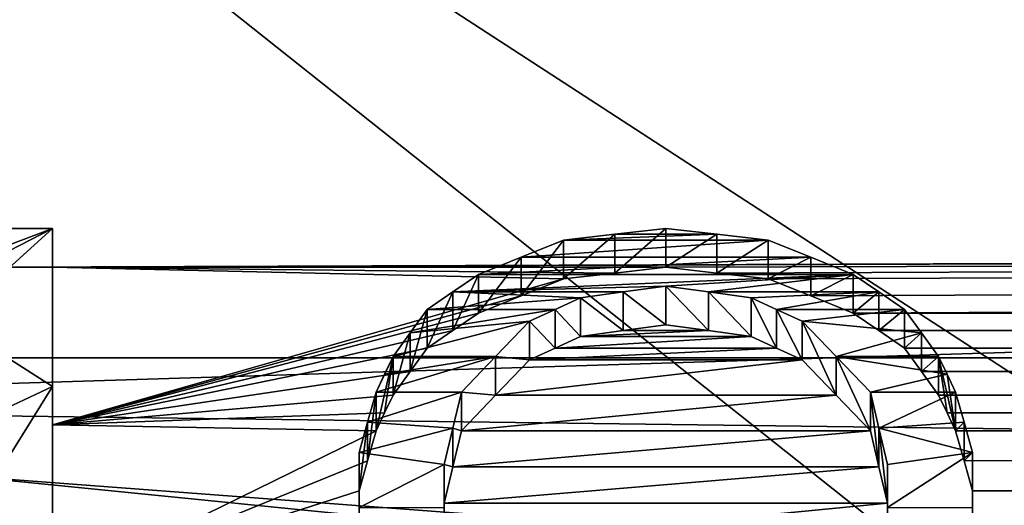
# Model space of a CAD drawing. Units: millimetres. Extents: x -157 to 157, y -35 to 35.
# Drawn here: x -101 to -97, y 15 to 16 of the extents above; entities that cross this region are included whole.
import ezdxf

# ---------------------------------------------------------------- set-up
doc = ezdxf.new("R2010")
doc.units = ezdxf.units.MM
doc.header["$LTSCALE"] = 52.148148
for name, color, linetype in [('160', 7, 'CONTINUOUS'), ('161', 7, 'CONTINUOUS'), ('165', 7, 'CONTINUOUS'), ('178', 7, 'CONTINUOUS'), ('179', 7, 'CONTINUOUS'), ('180', 7, 'CONTINUOUS'), ('181', 7, 'CONTINUOUS'), ('182', 7, 'CONTINUOUS'), ('183', 7, 'CONTINUOUS'), ('184', 7, 'CONTINUOUS'), ('185', 7, 'CONTINUOUS'), ('186', 7, 'CONTINUOUS'), ('187', 7, 'CONTINUOUS'), ('188', 7, 'CONTINUOUS'), ('189', 7, 'CONTINUOUS'), ('190', 7, 'CONTINUOUS'), ('191', 7, 'CONTINUOUS'), ('192', 7, 'CONTINUOUS'), ('193', 7, 'CONTINUOUS'), ('194', 7, 'CONTINUOUS'), ('195', 7, 'CONTINUOUS'), ('196', 7, 'CONTINUOUS'), ('197', 7, 'CONTINUOUS'), ('198', 7, 'CONTINUOUS'), ('199', 7, 'CONTINUOUS'), ('2', 7, 'CONTINUOUS'), ('208', 7, 'CONTINUOUS'), ('209', 7, 'CONTINUOUS'), ('3', 7, 'CONTINUOUS'), ('405', 7, 'CONTINUOUS'), ('410', 7, 'CONTINUOUS')]:
    doc.layers.add(name, color=color, linetype=linetype)

msp = doc.modelspace()

# ---------------------------------------------------------------- linework, layer by layer
at = {"layer": '160', "color": 178, "linetype": 'Continuous', "true_color": 0x00000b}
for points in [[(-100.425, 15.0807, 14.1796), (-100.425, 15.5172, 13.3959), (-100.425, 15.659, 13.5377), (-100.425, 15.0807, 14.1796)], [(-100.425, 14.9396, 14.0376), (-100.425, 15.5172, 13.3959), (-100.425, 15.0807, 14.1796), (-100.425, 14.9396, 14.0376)], [(-100.425, 14.4783, 14.7942), (-100.425, 14.9396, 14.0376), (-100.425, 15.0807, 14.1796), (-100.425, 14.4783, 14.7942)], [(-100.425, 14.3368, 14.6528), (-100.425, 14.9396, 14.0376), (-100.425, 14.4783, 14.7942), (-100.425, 14.3368, 14.6528)]]:
    msp.add_3dface(points, dxfattribs=at)
at = {"layer": '161', "color": 178, "linetype": 'Continuous', "true_color": 0x00000b}
for points in [[(-100.425, 15.5172, 13.3959), (-100.8, 15.5172, 13.3959), (-100.425, 15.659, 13.5377), (-100.425, 15.5172, 13.3959)], [(-100.8, 15.5172, 13.3959), (-100.8, 15.659, 13.5377), (-100.425, 15.659, 13.5377), (-100.8, 15.5172, 13.3959)]]:
    msp.add_3dface(points, dxfattribs=at)
at = {"layer": '165', "color": 178, "linetype": 'Continuous', "true_color": 0x00000b}
for points in [[(-99.3, 14.6974, 14.2912), (-99.3, 14.4957, 14.4956), (-99.3, 14.8388, 14.4326), (-99.3, 14.6974, 14.2912)], [(-99.3, 14.8388, 14.4326), (-99.3, 14.4957, 14.4956), (-99.3, 14.6371, 14.6371), (-99.3, 14.8388, 14.4326)]]:
    msp.add_3dface(points, dxfattribs=at)
at = {"layer": '178', "color": 178, "linetype": 'Continuous', "true_color": 0x00000b}
for points in [[(-97.05, 14.6371, 14.6371), (-97.05, 14.6974, 14.2912), (-97.05, 14.8388, 14.4326), (-97.05, 14.6371, 14.6371)], [(-97.05, 14.4957, 14.4957), (-97.05, 14.6974, 14.2912), (-97.05, 14.6371, 14.6371), (-97.05, 14.4957, 14.4957)]]:
    msp.add_3dface(points, dxfattribs=at)
at = {"layer": '179', "color": 178, "linetype": 'Continuous', "true_color": 0x00000b}
for points in [[(-97.0812, 14.9496, 14.3178), (-97.1125, 14.9181, 14.0605), (-97.1125, 15.0595, 14.202), (-97.0812, 14.9496, 14.3178)], [(-97.0812, 14.8081, 14.1763), (-97.1125, 14.9181, 14.0605), (-97.0812, 14.9496, 14.3178), (-97.0812, 14.8081, 14.1763)], [(-97.05, 14.8388, 14.4326), (-97.0812, 14.8081, 14.1763), (-97.0812, 14.9496, 14.3178), (-97.05, 14.8388, 14.4326)], [(-97.05, 14.6974, 14.2912), (-97.0812, 14.8081, 14.1763), (-97.05, 14.8388, 14.4326), (-97.05, 14.6974, 14.2912)]]:
    msp.add_3dface(points, dxfattribs=at)
at = {"layer": '180', "color": 178, "linetype": 'Continuous', "true_color": 0x00000b}
for points in [[(-97.1125, 14.9181, 14.0605), (-97.1437, 14.9836, 13.9906), (-97.175, 15.1903, 14.062), (-97.1125, 14.9181, 14.0605)], [(-97.1437, 15.1251, 14.1321), (-97.1125, 14.9181, 14.0605), (-97.175, 15.1903, 14.062), (-97.1437, 15.1251, 14.1321)], [(-97.1437, 14.9836, 13.9906), (-97.175, 15.0488, 13.9204), (-97.175, 15.1903, 14.062), (-97.1437, 14.9836, 13.9906)], [(-97.1125, 15.0595, 14.202), (-97.1125, 14.9181, 14.0605), (-97.1437, 15.1251, 14.1321), (-97.1125, 15.0595, 14.202)]]:
    msp.add_3dface(points, dxfattribs=at)
at = {"layer": '181', "color": 178, "linetype": 'Continuous', "true_color": 0x00000b}
for points in [[(-97.2375, 15.2768, 13.9679), (-97.3, 15.2211, 13.7317), (-97.3, 15.3627, 13.8733), (-97.2375, 15.2768, 13.9679)], [(-97.2375, 15.1352, 13.8263), (-97.3, 15.2211, 13.7317), (-97.2375, 15.2768, 13.9679), (-97.2375, 15.1352, 13.8263)], [(-97.175, 15.1903, 14.062), (-97.2375, 15.1352, 13.8263), (-97.2375, 15.2768, 13.9679), (-97.175, 15.1903, 14.062)], [(-97.175, 15.0488, 13.9204), (-97.2375, 15.1352, 13.8263), (-97.175, 15.1903, 14.062), (-97.175, 15.0488, 13.9204)]]:
    msp.add_3dface(points, dxfattribs=at)
at = {"layer": '182', "color": 178, "linetype": 'Continuous', "true_color": 0x00000b}
for points in [[(-97.3937, 15.4268, 13.8019), (-97.4875, 15.3489, 13.5886), (-97.4875, 15.4905, 13.7303), (-97.3937, 15.4268, 13.8019)], [(-97.3937, 15.2851, 13.6603), (-97.4875, 15.3489, 13.5886), (-97.3937, 15.4268, 13.8019), (-97.3937, 15.2851, 13.6603)], [(-97.3, 15.3627, 13.8733), (-97.3937, 15.2851, 13.6603), (-97.3937, 15.4268, 13.8019), (-97.3, 15.3627, 13.8733)], [(-97.3, 15.2211, 13.7317), (-97.3937, 15.2851, 13.6603), (-97.3, 15.3627, 13.8733), (-97.3, 15.2211, 13.7317)]]:
    msp.add_3dface(points, dxfattribs=at)
at = {"layer": '183', "color": 178, "linetype": 'Continuous', "true_color": 0x00000b}
for points in [[(-97.6438, 15.554, 13.6583), (-97.8, 15.4753, 13.4443), (-97.8, 15.6171, 13.586), (-97.6438, 15.554, 13.6583)], [(-97.6438, 15.4123, 13.5166), (-97.8, 15.4753, 13.4443), (-97.6438, 15.554, 13.6583), (-97.6438, 15.4123, 13.5166)], [(-97.4875, 15.4905, 13.7303), (-97.6438, 15.4123, 13.5166), (-97.6438, 15.554, 13.6583), (-97.4875, 15.4905, 13.7303)], [(-97.4875, 15.3489, 13.5886), (-97.6438, 15.4123, 13.5166), (-97.4875, 15.4905, 13.7303), (-97.4875, 15.3489, 13.5886)]]:
    msp.add_3dface(points, dxfattribs=at)
at = {"layer": '184', "color": 178, "linetype": 'Continuous', "true_color": 0x00000b}
for points in [[(-97.9875, 15.6381, 13.5619), (-98.175, 15.5172, 13.3959), (-98.175, 15.659, 13.5377), (-97.9875, 15.6381, 13.5619)], [(-97.9875, 15.4963, 13.4201), (-98.175, 15.5172, 13.3959), (-97.9875, 15.6381, 13.5619), (-97.9875, 15.4963, 13.4201)], [(-97.8, 15.6171, 13.586), (-97.9875, 15.4963, 13.4201), (-97.9875, 15.6381, 13.5619), (-97.8, 15.6171, 13.586)], [(-97.8, 15.4753, 13.4443), (-97.9875, 15.4963, 13.4201), (-97.8, 15.6171, 13.586), (-97.8, 15.4753, 13.4443)]]:
    msp.add_3dface(points, dxfattribs=at)
at = {"layer": '185', "color": 178, "linetype": 'Continuous', "true_color": 0x00000b}
for points in [[(-98.3625, 15.4963, 13.4201), (-98.55, 15.4753, 13.4443), (-98.3625, 15.6381, 13.5619), (-98.3625, 15.4963, 13.4201)], [(-98.3625, 15.6381, 13.5619), (-98.55, 15.4753, 13.4443), (-98.55, 15.6171, 13.586), (-98.3625, 15.6381, 13.5619)], [(-98.175, 15.5172, 13.3959), (-98.3625, 15.4963, 13.4201), (-98.175, 15.659, 13.5377), (-98.175, 15.5172, 13.3959)], [(-98.175, 15.659, 13.5377), (-98.3625, 15.4963, 13.4201), (-98.3625, 15.6381, 13.5619), (-98.175, 15.659, 13.5377)]]:
    msp.add_3dface(points, dxfattribs=at)
at = {"layer": '186', "color": 178, "linetype": 'Continuous', "true_color": 0x00000b}
for points in [[(-98.55, 15.4753, 13.4443), (-98.7062, 15.4123, 13.5166), (-98.55, 15.6171, 13.586), (-98.55, 15.4753, 13.4443)], [(-98.55, 15.6171, 13.586), (-98.7062, 15.4123, 13.5166), (-98.7062, 15.554, 13.6583), (-98.55, 15.6171, 13.586)], [(-98.7062, 15.4123, 13.5166), (-98.8625, 15.3489, 13.5886), (-98.7062, 15.554, 13.6583), (-98.7062, 15.4123, 13.5166)], [(-98.7062, 15.554, 13.6583), (-98.8625, 15.3489, 13.5886), (-98.8625, 15.4905, 13.7303), (-98.7062, 15.554, 13.6583)]]:
    msp.add_3dface(points, dxfattribs=at)
at = {"layer": '187', "color": 178, "linetype": 'Continuous', "true_color": 0x00000b}
for points in [[(-98.8625, 15.3489, 13.5886), (-98.9563, 15.2851, 13.6603), (-98.8625, 15.4905, 13.7303), (-98.8625, 15.3489, 13.5886)], [(-98.8625, 15.4905, 13.7303), (-98.9563, 15.2851, 13.6603), (-98.9563, 15.4268, 13.8019), (-98.8625, 15.4905, 13.7303)], [(-98.9563, 15.2851, 13.6603), (-99.05, 15.2211, 13.7317), (-98.9563, 15.4268, 13.8019), (-98.9563, 15.2851, 13.6603)], [(-98.9563, 15.4268, 13.8019), (-99.05, 15.2211, 13.7317), (-99.05, 15.3627, 13.8733), (-98.9563, 15.4268, 13.8019)]]:
    msp.add_3dface(points, dxfattribs=at)
at = {"layer": '188', "color": 178, "linetype": 'Continuous', "true_color": 0x00000b}
for points in [[(-99.05, 15.2211, 13.7317), (-99.1125, 15.1352, 13.8263), (-99.05, 15.3627, 13.8733), (-99.05, 15.2211, 13.7317)], [(-99.05, 15.3627, 13.8733), (-99.1125, 15.1352, 13.8263), (-99.1125, 15.2768, 13.9679), (-99.05, 15.3627, 13.8733)], [(-99.1125, 15.1352, 13.8263), (-99.175, 15.0488, 13.9204), (-99.1125, 15.2768, 13.9679), (-99.1125, 15.1352, 13.8263)], [(-99.1125, 15.2768, 13.9679), (-99.175, 15.0488, 13.9204), (-99.175, 15.1903, 14.062), (-99.1125, 15.2768, 13.9679)]]:
    msp.add_3dface(points, dxfattribs=at)
at = {"layer": '189', "color": 178, "linetype": 'Continuous', "true_color": 0x00000b}
for points in [[(-99.2063, 14.9836, 13.9906), (-99.2375, 14.9181, 14.0605), (-99.175, 15.1903, 14.062), (-99.2063, 14.9836, 13.9906)], [(-99.175, 15.1903, 14.062), (-99.2375, 14.9181, 14.0605), (-99.2375, 15.0595, 14.202), (-99.175, 15.1903, 14.062)], [(-99.2063, 15.1251, 14.1321), (-99.175, 15.1903, 14.062), (-99.2375, 15.0595, 14.202), (-99.2063, 15.1251, 14.1321)], [(-99.175, 15.0488, 13.9204), (-99.2063, 14.9836, 13.9906), (-99.175, 15.1903, 14.062), (-99.175, 15.0488, 13.9204)]]:
    msp.add_3dface(points, dxfattribs=at)
at = {"layer": '190', "color": 178, "linetype": 'Continuous', "true_color": 0x00000b}
for points in [[(-99.2375, 14.9181, 14.0605), (-99.2688, 14.8081, 14.1763), (-99.2375, 15.0595, 14.202), (-99.2375, 14.9181, 14.0605)], [(-99.2375, 15.0595, 14.202), (-99.2688, 14.8081, 14.1763), (-99.2688, 14.9496, 14.3178), (-99.2375, 15.0595, 14.202)], [(-99.2688, 14.8081, 14.1763), (-99.3, 14.6974, 14.2912), (-99.2688, 14.9496, 14.3178), (-99.2688, 14.8081, 14.1763)], [(-99.3, 14.6974, 14.2912), (-99.3, 14.8388, 14.4326), (-99.2688, 14.9496, 14.3178), (-99.3, 14.6974, 14.2912)]]:
    msp.add_3dface(points, dxfattribs=at)
at = {"layer": '191', "color": 178, "linetype": 'Continuous', "true_color": 0x00000b}
for points in [[(-98.9563, 14.9275, 14.3408), (-98.925, 14.9181, 14.0605), (-98.925, 15.0595, 14.202), (-98.9563, 14.9275, 14.3408)], [(-98.9875, 14.7942, 14.4783), (-98.9563, 14.786, 14.1994), (-98.9563, 14.9275, 14.3408), (-98.9875, 14.7942, 14.4783)], [(-98.9563, 14.786, 14.1994), (-98.925, 14.9181, 14.0605), (-98.9563, 14.9275, 14.3408), (-98.9563, 14.786, 14.1994)], [(-98.9875, 14.6528, 14.3369), (-98.9563, 14.786, 14.1994), (-98.9875, 14.7942, 14.4783), (-98.9875, 14.6528, 14.3369)]]:
    msp.add_3dface(points, dxfattribs=at)
at = {"layer": '192', "color": 178, "linetype": 'Continuous', "true_color": 0x00000b}
for points in [[(-98.8, 15.1903, 14.062), (-98.675, 15.1782, 13.7791), (-98.675, 15.3198, 13.9207), (-98.8, 15.1903, 14.062)], [(-98.925, 15.0595, 14.202), (-98.8, 15.0488, 13.9205), (-98.8, 15.1903, 14.062), (-98.925, 15.0595, 14.202)], [(-98.8, 15.0488, 13.9205), (-98.675, 15.1782, 13.7791), (-98.8, 15.1903, 14.062), (-98.8, 15.0488, 13.9205)], [(-98.925, 14.9181, 14.0605), (-98.8, 15.0488, 13.9205), (-98.925, 15.0595, 14.202), (-98.925, 14.9181, 14.0605)]]:
    msp.add_3dface(points, dxfattribs=at)
at = {"layer": '193', "color": 178, "linetype": 'Continuous', "true_color": 0x00000b}
for points in [[(-98.5813, 15.3627, 13.8733), (-98.4875, 15.2638, 13.6841), (-98.4875, 15.4055, 13.8257), (-98.5813, 15.3627, 13.8733)], [(-98.675, 15.3198, 13.9207), (-98.5813, 15.2211, 13.7317), (-98.5813, 15.3627, 13.8733), (-98.675, 15.3198, 13.9207)], [(-98.5813, 15.2211, 13.7317), (-98.4875, 15.2638, 13.6841), (-98.5813, 15.3627, 13.8733), (-98.5813, 15.2211, 13.7317)], [(-98.675, 15.1782, 13.7791), (-98.5813, 15.2211, 13.7317), (-98.675, 15.3198, 13.9207), (-98.675, 15.1782, 13.7791)]]:
    msp.add_3dface(points, dxfattribs=at)
at = {"layer": '194', "color": 178, "linetype": 'Continuous', "true_color": 0x00000b}
for points in [[(-98.4875, 15.4055, 13.8257), (-98.3312, 15.2851, 13.6603), (-98.3312, 15.4268, 13.8019), (-98.4875, 15.4055, 13.8257)], [(-98.3312, 15.4268, 13.8019), (-98.175, 15.3064, 13.6364), (-98.175, 15.4481, 13.7781), (-98.3312, 15.4268, 13.8019)], [(-98.3312, 15.2851, 13.6603), (-98.175, 15.3064, 13.6364), (-98.3312, 15.4268, 13.8019), (-98.3312, 15.2851, 13.6603)], [(-98.4875, 15.2638, 13.6841), (-98.3312, 15.2851, 13.6603), (-98.4875, 15.4055, 13.8257), (-98.4875, 15.2638, 13.6841)]]:
    msp.add_3dface(points, dxfattribs=at)
at = {"layer": '195', "color": 178, "linetype": 'Continuous', "true_color": 0x00000b}
for points in [[(-98.175, 15.3064, 13.6364), (-98.0188, 15.2851, 13.6603), (-98.175, 15.4481, 13.7781), (-98.175, 15.3064, 13.6364)], [(-98.175, 15.4481, 13.7781), (-98.0188, 15.2851, 13.6603), (-98.0188, 15.4268, 13.8019), (-98.175, 15.4481, 13.7781)], [(-98.0188, 15.2851, 13.6603), (-97.8625, 15.2638, 13.6841), (-98.0188, 15.4268, 13.8019), (-98.0188, 15.2851, 13.6603)], [(-98.0188, 15.4268, 13.8019), (-97.8625, 15.2638, 13.6841), (-97.8625, 15.4055, 13.8257), (-98.0188, 15.4268, 13.8019)]]:
    msp.add_3dface(points, dxfattribs=at)
at = {"layer": '196', "color": 178, "linetype": 'Continuous', "true_color": 0x00000b}
for points in [[(-97.8625, 15.2638, 13.6841), (-97.7687, 15.2211, 13.7317), (-97.8625, 15.4055, 13.8257), (-97.8625, 15.2638, 13.6841)], [(-97.8625, 15.4055, 13.8257), (-97.7687, 15.2211, 13.7317), (-97.7687, 15.3627, 13.8733), (-97.8625, 15.4055, 13.8257)], [(-97.7687, 15.2211, 13.7317), (-97.675, 15.1782, 13.7791), (-97.7687, 15.3627, 13.8733), (-97.7687, 15.2211, 13.7317)], [(-97.7687, 15.3627, 13.8733), (-97.675, 15.1782, 13.7791), (-97.675, 15.3198, 13.9207), (-97.7687, 15.3627, 13.8733)]]:
    msp.add_3dface(points, dxfattribs=at)
at = {"layer": '197', "color": 178, "linetype": 'Continuous', "true_color": 0x00000b}
for points in [[(-97.675, 15.1782, 13.7791), (-97.55, 15.0488, 13.9205), (-97.675, 15.3198, 13.9207), (-97.675, 15.1782, 13.7791)], [(-97.675, 15.3198, 13.9207), (-97.55, 15.0488, 13.9205), (-97.55, 15.1903, 14.062), (-97.675, 15.3198, 13.9207)], [(-97.55, 15.0488, 13.9205), (-97.425, 14.9181, 14.0605), (-97.55, 15.1903, 14.062), (-97.55, 15.0488, 13.9205)], [(-97.55, 15.1903, 14.062), (-97.425, 14.9181, 14.0605), (-97.425, 15.0595, 14.202), (-97.55, 15.1903, 14.062)]]:
    msp.add_3dface(points, dxfattribs=at)
at = {"layer": '198', "color": 178, "linetype": 'Continuous', "true_color": 0x00000b}
for points in [[(-97.425, 14.9181, 14.0605), (-97.3937, 14.7861, 14.1993), (-97.425, 15.0595, 14.202), (-97.425, 14.9181, 14.0605)], [(-97.425, 15.0595, 14.202), (-97.3937, 14.7861, 14.1993), (-97.3937, 14.9275, 14.3408), (-97.425, 15.0595, 14.202)], [(-97.3937, 14.7861, 14.1993), (-97.3625, 14.6528, 14.3369), (-97.3937, 14.9275, 14.3408), (-97.3937, 14.7861, 14.1993)], [(-97.3937, 14.9275, 14.3408), (-97.3625, 14.6528, 14.3369), (-97.3625, 14.7942, 14.4783), (-97.3937, 14.9275, 14.3408)]]:
    msp.add_3dface(points, dxfattribs=at)
at = {"layer": '199', "color": 178, "linetype": 'Continuous', "true_color": 0x00000b}
for points in [[(-97.3625, 14.6528, 14.3369), (-97.3625, 14.4957, 14.4957), (-97.3625, 14.7942, 14.4783), (-97.3625, 14.6528, 14.3369)], [(-97.3625, 14.7942, 14.4783), (-97.3625, 14.4957, 14.4957), (-97.3625, 14.6371, 14.6371), (-97.3625, 14.7942, 14.4783)]]:
    msp.add_3dface(points, dxfattribs=at)
at = {"layer": '2', "linetype": 'Continuous'}
for points in [[(-4.0136, 16.5881, 12.0433), (-103.3, 16.5755, 12.0606), (-3.5329, 15.8585, 12.9896), (-4.0136, 16.5881, 12.0433)], [(-103.3, 16.5755, 12.0606), (-100.8, 15.5172, 13.3959), (-3.5329, 15.8585, 12.9896), (-103.3, 16.5755, 12.0606)], [(-100.8, 15.5172, 13.3959), (-100.425, 15.5172, 13.3959), (-3.5329, 15.8585, 12.9896), (-100.8, 15.5172, 13.3959)], [(-100.425, 15.5172, 13.3959), (-98.175, 15.5172, 13.3959), (-3.5329, 15.8585, 12.9896), (-100.425, 15.5172, 13.3959)], [(-98.175, 15.5172, 13.3959), (-97.9875, 15.4963, 13.4201), (-3.5329, 15.8585, 12.9896), (-98.175, 15.5172, 13.3959)], [(-97.9875, 15.4963, 13.4201), (-97.8, 15.4753, 13.4443), (-3.5329, 15.8585, 12.9896), (-97.9875, 15.4963, 13.4201)], [(-97.8, 15.4753, 13.4443), (-97.6438, 15.4123, 13.5166), (-3.5329, 15.8585, 12.9896), (-97.8, 15.4753, 13.4443)], [(-97.6438, 15.4123, 13.5166), (-97.4875, 15.3489, 13.5886), (-3.5329, 15.8585, 12.9896), (-97.6438, 15.4123, 13.5166)], [(-3.5329, 15.8585, 12.9896), (-97.4875, 15.3489, 13.5886), (-2.6048, 15.2933, 13.6511), (-3.5329, 15.8585, 12.9896)], [(-100.425, 15.5172, 13.3959), (-100.425, 14.9396, 14.0376), (-98.55, 15.4753, 13.4443), (-100.425, 15.5172, 13.3959)], [(-98.175, 15.5172, 13.3959), (-100.425, 15.5172, 13.3959), (-98.3625, 15.4963, 13.4201), (-98.175, 15.5172, 13.3959)], [(-98.3625, 15.4963, 13.4201), (-100.425, 15.5172, 13.3959), (-98.55, 15.4753, 13.4443), (-98.3625, 15.4963, 13.4201)], [(-98.55, 15.4753, 13.4443), (-100.425, 14.9396, 14.0376), (-98.7062, 15.4123, 13.5166), (-98.55, 15.4753, 13.4443)], [(-98.7062, 15.4123, 13.5166), (-100.425, 14.9396, 14.0376), (-98.8625, 15.3489, 13.5886), (-98.7062, 15.4123, 13.5166)], [(-98.8625, 15.3489, 13.5886), (-100.425, 14.9396, 14.0376), (-98.9563, 15.2851, 13.6603), (-98.8625, 15.3489, 13.5886)], [(-97.4875, 15.3489, 13.5886), (-97.3937, 15.2851, 13.6603), (-2.6048, 15.2933, 13.6511), (-97.4875, 15.3489, 13.5886)], [(98.5938, 15.3764, 13.5574), (-97.05, 14.4957, 14.4957), (99.8, 14.4871, 14.5043), (98.5938, 15.3764, 13.5574)], [(-97.05, 14.4957, 14.4957), (98.5938, 15.3764, 13.5574), (1.8597, 15.0151, 13.9568), (-97.05, 14.4957, 14.4957)], [(-98.9563, 15.2851, 13.6603), (-100.425, 14.9396, 14.0376), (-99.05, 15.2211, 13.7317), (-98.9563, 15.2851, 13.6603)], [(-98.3312, 15.2851, 13.6603), (-98.4875, 15.2638, 13.6841), (-98.0188, 15.2851, 13.6603), (-98.3312, 15.2851, 13.6603)], [(-98.0188, 15.2851, 13.6603), (-98.4875, 15.2638, 13.6841), (-97.8625, 15.2638, 13.6841), (-98.0188, 15.2851, 13.6603)], [(-98.175, 15.3064, 13.6364), (-98.3312, 15.2851, 13.6603), (-98.0188, 15.2851, 13.6603), (-98.175, 15.3064, 13.6364)], [(-97.3937, 15.2851, 13.6603), (-97.3, 15.2211, 13.7317), (-2.6048, 15.2933, 13.6511), (-97.3937, 15.2851, 13.6603)], [(-97.3, 15.2211, 13.7317), (-97.2375, 15.1352, 13.8263), (-2.6048, 15.2933, 13.6511), (-97.3, 15.2211, 13.7317)], [(-97.2375, 15.1352, 13.8263), (-97.175, 15.0488, 13.9204), (-2.6048, 15.2933, 13.6511), (-97.2375, 15.1352, 13.8263)], [(-2.6048, 15.2933, 13.6511), (-97.175, 15.0488, 13.9204), (-1.3842, 15.025, 13.9461), (-2.6048, 15.2933, 13.6511)], [(-98.4875, 15.2638, 13.6841), (-98.5813, 15.2211, 13.7317), (-97.8625, 15.2638, 13.6841), (-98.4875, 15.2638, 13.6841)], [(-97.8625, 15.2638, 13.6841), (-98.5813, 15.2211, 13.7317), (-97.7687, 15.2211, 13.7317), (-97.8625, 15.2638, 13.6841)], [(-99.05, 15.2211, 13.7317), (-100.425, 14.9396, 14.0376), (-99.1125, 15.1352, 13.8263), (-99.05, 15.2211, 13.7317)], [(-98.5813, 15.2211, 13.7317), (-98.675, 15.1782, 13.7791), (-97.7687, 15.2211, 13.7317), (-98.5813, 15.2211, 13.7317)], [(-97.7687, 15.2211, 13.7317), (-98.675, 15.1782, 13.7791), (-97.675, 15.1782, 13.7791), (-97.7687, 15.2211, 13.7317)], [(-98.675, 15.1782, 13.7791), (-98.8, 15.0488, 13.9205), (-97.675, 15.1782, 13.7791), (-98.675, 15.1782, 13.7791)], [(-97.675, 15.1782, 13.7791), (-98.8, 15.0488, 13.9205), (-97.55, 15.0488, 13.9205), (-97.675, 15.1782, 13.7791)], [(-99.1125, 15.1352, 13.8263), (-100.425, 14.9396, 14.0376), (-99.175, 15.0488, 13.9204), (-99.1125, 15.1352, 13.8263)], [(-99.175, 15.0488, 13.9204), (-100.425, 14.9396, 14.0376), (-99.2063, 14.9836, 13.9906), (-99.175, 15.0488, 13.9204)], [(-98.8, 15.0488, 13.9205), (-98.925, 14.9181, 14.0605), (-97.55, 15.0488, 13.9205), (-98.8, 15.0488, 13.9205)], [(-97.55, 15.0488, 13.9205), (-98.925, 14.9181, 14.0605), (-97.425, 14.9181, 14.0605), (-97.55, 15.0488, 13.9205)], [(-97.175, 15.0488, 13.9204), (-97.1437, 14.9836, 13.9906), (-1.3842, 15.025, 13.9461), (-97.175, 15.0488, 13.9204)], [(-1.3842, 15.025, 13.9461), (-97.1437, 14.9836, 13.9906), (1.8597, 15.0151, 13.9568), (-1.3842, 15.025, 13.9461)], [(-97.1437, 14.9836, 13.9906), (-97.1125, 14.9181, 14.0605), (1.8597, 15.0151, 13.9568), (-97.1437, 14.9836, 13.9906)], [(-97.1125, 14.9181, 14.0605), (-97.0812, 14.8081, 14.1763), (1.8597, 15.0151, 13.9568), (-97.1125, 14.9181, 14.0605)], [(-97.0812, 14.8081, 14.1763), (-97.05, 14.6974, 14.2912), (1.8597, 15.0151, 13.9568), (-97.0812, 14.8081, 14.1763)], [(-97.05, 14.6974, 14.2912), (-97.05, 14.4957, 14.4957), (1.8597, 15.0151, 13.9568), (-97.05, 14.6974, 14.2912)], [(-99.2063, 14.9836, 13.9906), (-100.425, 14.9396, 14.0376), (-99.2375, 14.9181, 14.0605), (-99.2063, 14.9836, 13.9906)], [(-100.425, 14.9396, 14.0376), (-100.425, 14.3368, 14.6528), (-99.2375, 14.9181, 14.0605), (-100.425, 14.9396, 14.0376)], [(-99.2375, 14.9181, 14.0605), (-100.425, 14.3368, 14.6528), (-99.2688, 14.8081, 14.1763), (-99.2375, 14.9181, 14.0605)], [(-98.925, 14.9181, 14.0605), (-98.9563, 14.786, 14.1994), (-97.425, 14.9181, 14.0605), (-98.925, 14.9181, 14.0605)], [(-97.425, 14.9181, 14.0605), (-98.9563, 14.786, 14.1994), (-97.3937, 14.7861, 14.1993), (-97.425, 14.9181, 14.0605)], [(-100.425, 14.3368, 14.6528), (-99.3, 14.6974, 14.2912), (-99.2688, 14.8081, 14.1763), (-100.425, 14.3368, 14.6528)], [(-98.9563, 14.786, 14.1994), (-98.9875, 14.6528, 14.3369), (-97.3937, 14.7861, 14.1993), (-98.9563, 14.786, 14.1994)], [(-97.3937, 14.7861, 14.1993), (-98.9875, 14.6528, 14.3369), (-97.3625, 14.6528, 14.3369), (-97.3937, 14.7861, 14.1993)], [(-99.3, 14.6974, 14.2912), (-100.425, 14.3368, 14.6528), (-99.3, 14.4957, 14.4956), (-99.3, 14.6974, 14.2912)], [(-97.3625, 14.6528, 14.3369), (-98.9875, 14.6528, 14.3369), (-98.9875, 14.4957, 14.4957), (-97.3625, 14.6528, 14.3369)], [(-97.3625, 14.4957, 14.4957), (-97.3625, 14.6528, 14.3369), (-98.9875, 14.4957, 14.4957), (-97.3625, 14.4957, 14.4957)]]:
    msp.add_3dface(points, dxfattribs=at)
at = {"layer": '208', "color": 178, "linetype": 'Continuous', "true_color": 0x00000b}
for points in [[(-98.9875, 14.6528, 14.3369), (-98.9875, 14.7942, 14.4783), (-98.9875, 14.6371, 14.6371), (-98.9875, 14.6528, 14.3369)], [(-98.9875, 14.4957, 14.4957), (-98.9875, 14.6528, 14.3369), (-98.9875, 14.6371, 14.6371), (-98.9875, 14.4957, 14.4957)]]:
    msp.add_3dface(points, dxfattribs=at)
at = {"layer": '209', "color": 178, "linetype": 'Continuous', "true_color": 0x00000b}
for points in [[(-100.8, 15.659, 13.5377), (-101.5507, 15.0809, 14.1793), (-100.425, 15.659, 13.5377), (-100.8, 15.659, 13.5377)], [(-100.425, 15.659, 13.5377), (-101.5507, 15.0809, 14.1793), (-100.8, 15.3198, 13.9207), (-100.425, 15.659, 13.5377)], [(-100.425, 15.0807, 14.1796), (-100.425, 15.659, 13.5377), (-100.8, 15.3198, 13.9207), (-100.425, 15.0807, 14.1796)], [(-97.8, 15.6171, 13.586), (-97.9875, 15.6381, 13.5619), (-98.55, 15.6171, 13.586), (-97.8, 15.6171, 13.586)], [(-97.9875, 15.6381, 13.5619), (-98.3625, 15.6381, 13.5619), (-98.55, 15.6171, 13.586), (-97.9875, 15.6381, 13.5619)], [(-97.9875, 15.6381, 13.5619), (-98.175, 15.659, 13.5377), (-98.3625, 15.6381, 13.5619), (-97.9875, 15.6381, 13.5619)], [(-97.6438, 15.554, 13.6583), (-97.8, 15.6171, 13.586), (-98.7062, 15.554, 13.6583), (-97.6438, 15.554, 13.6583)], [(-97.8, 15.6171, 13.586), (-98.55, 15.6171, 13.586), (-98.7062, 15.554, 13.6583), (-97.8, 15.6171, 13.586)], [(-97.4875, 15.4905, 13.7303), (-97.6438, 15.554, 13.6583), (-98.8625, 15.4905, 13.7303), (-97.4875, 15.4905, 13.7303)], [(-97.6438, 15.554, 13.6583), (-98.7062, 15.554, 13.6583), (-98.8625, 15.4905, 13.7303), (-97.6438, 15.554, 13.6583)], [(-97.4875, 15.4905, 13.7303), (-98.8625, 15.4905, 13.7303), (-98.9563, 15.4268, 13.8019), (-97.4875, 15.4905, 13.7303)], [(-97.4875, 15.4905, 13.7303), (-98.9563, 15.4268, 13.8019), (-98.175, 15.4481, 13.7781), (-97.4875, 15.4905, 13.7303)], [(-97.4875, 15.4905, 13.7303), (-98.175, 15.4481, 13.7781), (-98.0188, 15.4268, 13.8019), (-97.4875, 15.4905, 13.7303)], [(-97.3937, 15.4268, 13.8019), (-97.4875, 15.4905, 13.7303), (-98.0188, 15.4268, 13.8019), (-97.3937, 15.4268, 13.8019)], [(-98.9563, 15.4268, 13.8019), (-99.05, 15.3627, 13.8733), (-98.4875, 15.4055, 13.8257), (-98.9563, 15.4268, 13.8019)], [(-98.9563, 15.4268, 13.8019), (-98.3312, 15.4268, 13.8019), (-98.175, 15.4481, 13.7781), (-98.9563, 15.4268, 13.8019)], [(-98.9563, 15.4268, 13.8019), (-98.4875, 15.4055, 13.8257), (-98.3312, 15.4268, 13.8019), (-98.9563, 15.4268, 13.8019)], [(-97.3937, 15.4268, 13.8019), (-98.0188, 15.4268, 13.8019), (-97.8625, 15.4055, 13.8257), (-97.3937, 15.4268, 13.8019)], [(-97.3937, 15.4268, 13.8019), (-97.8625, 15.4055, 13.8257), (-97.7687, 15.3627, 13.8733), (-97.3937, 15.4268, 13.8019)], [(-97.3, 15.3627, 13.8733), (-97.3937, 15.4268, 13.8019), (-97.7687, 15.3627, 13.8733), (-97.3, 15.3627, 13.8733)], [(-99.05, 15.3627, 13.8733), (-98.5813, 15.3627, 13.8733), (-98.4875, 15.4055, 13.8257), (-99.05, 15.3627, 13.8733)], [(-99.05, 15.3627, 13.8733), (-99.1125, 15.2768, 13.9679), (-98.5813, 15.3627, 13.8733), (-99.05, 15.3627, 13.8733)], [(-99.1125, 15.2768, 13.9679), (-98.675, 15.3198, 13.9207), (-98.5813, 15.3627, 13.8733), (-99.1125, 15.2768, 13.9679)], [(-97.3, 15.3627, 13.8733), (-97.7687, 15.3627, 13.8733), (-97.675, 15.3198, 13.9207), (-97.3, 15.3627, 13.8733)], [(-97.2375, 15.2768, 13.9679), (-97.3, 15.3627, 13.8733), (-97.675, 15.3198, 13.9207), (-97.2375, 15.2768, 13.9679)], [(-100.425, 15.0807, 14.1796), (-100.8, 15.3198, 13.9207), (-100.8, 14.9049, 14.3642), (-100.425, 15.0807, 14.1796)], [(-99.1125, 15.2768, 13.9679), (-99.175, 15.1903, 14.062), (-98.675, 15.3198, 13.9207), (-99.1125, 15.2768, 13.9679)], [(-99.175, 15.1903, 14.062), (-98.8, 15.1903, 14.062), (-98.675, 15.3198, 13.9207), (-99.175, 15.1903, 14.062)], [(-97.2375, 15.2768, 13.9679), (-97.675, 15.3198, 13.9207), (-97.55, 15.1903, 14.062), (-97.2375, 15.2768, 13.9679)], [(-97.175, 15.1903, 14.062), (-97.2375, 15.2768, 13.9679), (-97.55, 15.1903, 14.062), (-97.175, 15.1903, 14.062)], [(-99.2063, 15.1251, 14.1321), (-99.2375, 15.0595, 14.202), (-98.8, 15.1903, 14.062), (-99.2063, 15.1251, 14.1321)], [(-99.2375, 15.0595, 14.202), (-98.925, 15.0595, 14.202), (-98.8, 15.1903, 14.062), (-99.2375, 15.0595, 14.202)], [(-99.175, 15.1903, 14.062), (-99.2063, 15.1251, 14.1321), (-98.8, 15.1903, 14.062), (-99.175, 15.1903, 14.062)], [(-97.1437, 15.1251, 14.1321), (-97.175, 15.1903, 14.062), (-97.55, 15.1903, 14.062), (-97.1437, 15.1251, 14.1321)], [(-97.1437, 15.1251, 14.1321), (-97.55, 15.1903, 14.062), (-97.425, 15.0595, 14.202), (-97.1437, 15.1251, 14.1321)], [(-97.1125, 15.0595, 14.202), (-97.1437, 15.1251, 14.1321), (-97.425, 15.0595, 14.202), (-97.1125, 15.0595, 14.202)], [(-100.425, 14.4783, 14.7942), (-100.425, 15.0807, 14.1796), (-100.8, 14.4783, 14.7942), (-100.425, 14.4783, 14.7942)], [(-100.425, 15.0807, 14.1796), (-100.8, 14.9049, 14.3642), (-100.8, 14.4783, 14.7942), (-100.425, 15.0807, 14.1796)], [(-99.2375, 15.0595, 14.202), (-99.2688, 14.9496, 14.3178), (-98.925, 15.0595, 14.202), (-99.2375, 15.0595, 14.202)], [(-99.2688, 14.9496, 14.3178), (-98.9563, 14.9275, 14.3408), (-98.925, 15.0595, 14.202), (-99.2688, 14.9496, 14.3178)], [(-97.1125, 15.0595, 14.202), (-97.425, 15.0595, 14.202), (-97.3937, 14.9275, 14.3408), (-97.1125, 15.0595, 14.202)], [(-97.0812, 14.9496, 14.3178), (-97.1125, 15.0595, 14.202), (-97.3937, 14.9275, 14.3408), (-97.0812, 14.9496, 14.3178)], [(-99.2688, 14.9496, 14.3178), (-99.3, 14.8388, 14.4326), (-98.9563, 14.9275, 14.3408), (-99.2688, 14.9496, 14.3178)], [(-97.05, 14.8388, 14.4326), (-97.0812, 14.9496, 14.3178), (-97.3937, 14.9275, 14.3408), (-97.05, 14.8388, 14.4326)], [(-99.3, 14.8388, 14.4326), (-98.9875, 14.7942, 14.4783), (-98.9563, 14.9275, 14.3408), (-99.3, 14.8388, 14.4326)], [(-97.05, 14.8388, 14.4326), (-97.3937, 14.9275, 14.3408), (-97.3625, 14.7942, 14.4783), (-97.05, 14.8388, 14.4326)], [(-99.3, 14.8388, 14.4326), (-99.3, 14.6371, 14.6371), (-98.9875, 14.7942, 14.4783), (-99.3, 14.8388, 14.4326)], [(-97.05, 14.6371, 14.6371), (-97.05, 14.8388, 14.4326), (-97.3625, 14.6371, 14.6371), (-97.05, 14.6371, 14.6371)], [(-97.05, 14.8388, 14.4326), (-97.3625, 14.7942, 14.4783), (-97.3625, 14.6371, 14.6371), (-97.05, 14.8388, 14.4326)], [(-98.9875, 14.7942, 14.4783), (-99.3, 14.6371, 14.6371), (-98.9875, 14.6371, 14.6371), (-98.9875, 14.7942, 14.4783)]]:
    msp.add_3dface(points, dxfattribs=at)
at = {"layer": '3', "linetype": 'Continuous'}
for points in [[(-103.3, 15.0072, -13.9652), (-103.3, 16.886, -11.6217), (-79.7194, 15.7398, -13.1334), (-103.3, 15.0072, -13.9652)], [(-79.7194, 15.7398, -13.1334), (-103.3, 16.886, -11.6217), (-77.2859, 16.2783, -12.4591), (-79.7194, 15.7398, -13.1334)], [(-77.2859, 16.2783, -12.4591), (-103.3, 16.886, -11.6217), (-74.9812, 16.4398, -12.245), (-77.2859, 16.2783, -12.4591)], [(-82.2463, 14.7372, -14.25), (-103.3, 15.0072, -13.9652), (-79.7194, 15.7398, -13.1334), (-82.2463, 14.7372, -14.25)], [(-103.3, 12.8018, -16.0102), (-103.3, 15.0072, -13.9652), (-84.806, 13.1574, -15.7196), (-103.3, 12.8018, -16.0102)], [(-84.806, 13.1574, -15.7196), (-103.3, 15.0072, -13.9652), (-82.2463, 14.7372, -14.25), (-84.806, 13.1574, -15.7196)]]:
    msp.add_3dface(points, dxfattribs=at)
at = {"layer": '405', "linetype": 'Continuous'}
for points in [[(-103.9181, 19.7165, -79.5), (-43.4661, 15.1857, -79.5), (-106.5339, 15.1857, -79.5), (-103.9181, 19.7165, -79.5)], [(-46.0819, 19.7165, -79.5), (-43.4661, 15.1857, -79.5), (-103.9181, 19.7165, -79.5), (-46.0819, 19.7165, -79.5)], [(-106.5339, 15.1857, -79.5), (-41.555, 10.3167, -79.5), (-108.445, 10.3167, -79.5), (-106.5339, 15.1857, -79.5)], [(-43.4661, 15.1857, -79.5), (-41.555, 10.3167, -79.5), (-106.5339, 15.1857, -79.5), (-43.4661, 15.1857, -79.5)]]:
    msp.add_3dface(points, dxfattribs=at)
at = {"layer": '410', "linetype": 'Continuous'}
for points in [[(-96.455, 26.8832, -72.8689), (-100.2236, 23.3836, -72.8689), (-84.6129, 11.1456, -53.7126), (-96.455, 26.8832, -72.8689)], [(-100.2236, 23.3836, -72.8689), (-103.4285, 19.3609, -72.8689), (-86.9142, 8.6419, -53.7126), (-100.2236, 23.3836, -72.8689)], [(-84.6129, 11.1456, -53.7126), (-100.2236, 23.3836, -72.8689), (-85.5085, 10.3055, -53.7126), (-84.6129, 11.1456, -53.7126)], [(-85.5085, 10.3055, -53.7126), (-100.2236, 23.3836, -72.8689), (-86.9142, 8.6419, -53.7126), (-85.5085, 10.3055, -53.7126)], [(-103.4285, 19.3609, -72.8689), (-105.9985, 14.9037, -72.8689), (-87.9197, 7.0507, -53.7126), (-103.4285, 19.3609, -72.8689)], [(-86.9142, 8.6419, -53.7126), (-103.4285, 19.3609, -72.8689), (-87.9197, 7.0507, -53.7126), (-86.9142, 8.6419, -53.7126)], [(-105.9985, 14.9037, -72.8689), (-107.8743, 10.1145, -72.8689), (-88.6258, 5.565, -53.7126), (-105.9985, 14.9037, -72.8689)], [(-87.9197, 7.0507, -53.7126), (-105.9985, 14.9037, -72.8689), (-88.6258, 5.565, -53.7126), (-87.9197, 7.0507, -53.7126)]]:
    msp.add_3dface(points, dxfattribs=at)

doc.saveas('drawing.dxf')
